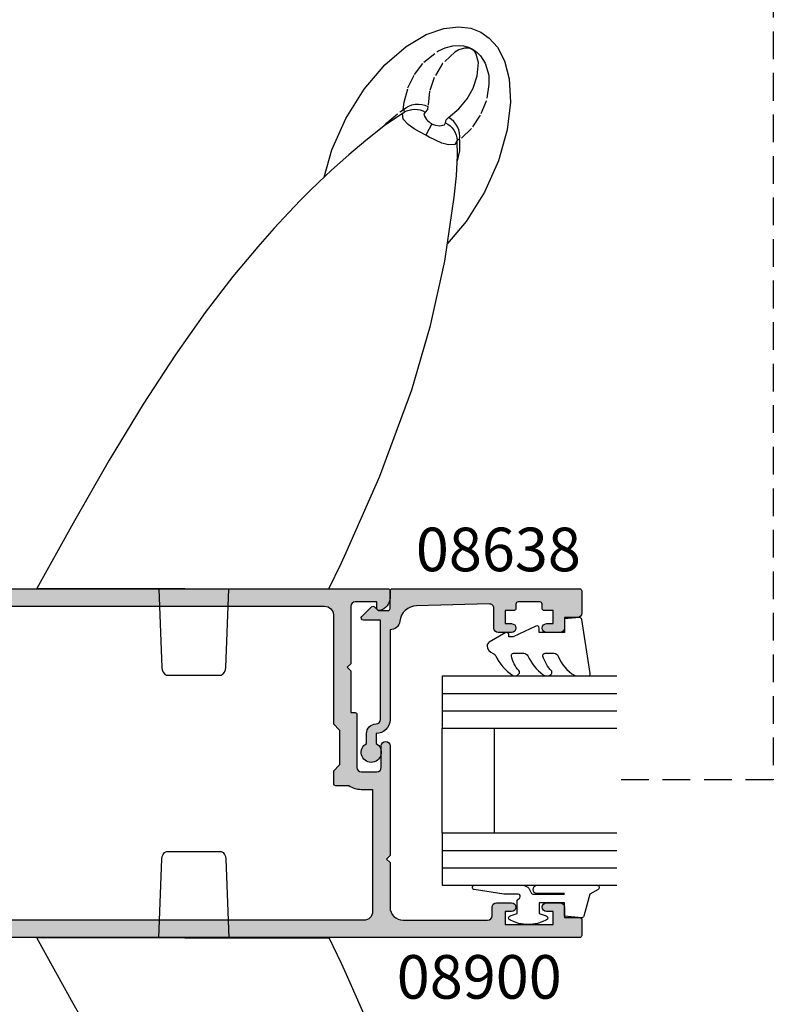
# Model space of a CAD drawing. Units: millimetres. Extents: x 0 to 356, y 0 to 484.
# Drawn here: x 85 to 172, y 124 to 237 of the extents above; entities that cross this region are included whole.
import ezdxf
from ezdxf.enums import TextEntityAlignment as Align

# ---------------------------------------------------------------- set-up
doc = ezdxf.new("R2010")
doc.units = ezdxf.units.MM
doc.header["$LTSCALE"] = 0.25
doc.linetypes.add('DASHED', pattern=[19.049999999999997, 12.7, -6.349999999999999])
doc.linetypes.add('PHANTOM', pattern=[12.699999999999998, 6.349999999999999, -1.27, 1.27, -1.27, 1.27, -1.27])
for name, color, linetype in [('08638$0$APL Hatch', 253, 'Continuous'), ('08638$0$APL Joinery', 2, 'Continuous'), ('08900$0$APL Hatch', 253, 'Continuous'), ('08900$0$APL Joinery', 2, 'Continuous'), ('9010312r$0$APL Joinery', 2, 'Continuous'), ('APL Joinery', 2, 'Continuous'), ('APL Notes', 7, 'Continuous')]:
    doc.layers.add(name, color=color, linetype=linetype)
doc.styles.add('Arial-Bold', font='arialbd.ttf')

# ---------------------------------------------------------------- blocks, each defined once
blk = doc.blocks.new('miro d handle large')
at = {"layer": 'APL Joinery', "color": 8, "linetype": 'Continuous', "flags": 128}
for points in [[(28.54366754492463, 64.25361912695456), (30.25995882348622, 64.44867892522683)], [(30.25995882348622, 64.44867892522683), (31.66412581395213, 64.26655102422677)], [(24.22589124836492, 62.17603110719477), (26.51522255532024, 63.54041118833078)], [(26.51522255532024, 63.54041118833078), (28.54366754492463, 64.25361912695456)], [(31.66412581395213, 64.26655102422677), (32.78544855767365, 63.83069704643543)], [(32.78544855767365, 63.83069704643543), (33.77382360219878, 63.14480481226013)], [(21.79710561196049, 60.07976808198958), (24.22589124836492, 62.17603110719477)], [(33.77382360219878, 63.14480481226013), (34.71001469149502, 62.08254224878595)], [(34.71001469149502, 62.08254224878595), (35.50804069309294, 60.55059623846313)], [(19.4208794749789, 57.27622725102349), (21.79710561196049, 60.07976808198958)], [(35.50804069309294, 60.55059623846313), (36.05105655819676, 58.47011831024332)], [(36.05105655819676, 58.47011831024332), (36.20011202823258, 55.80922498174271)], [(17.32737521736868, 53.9287796257658), (19.4208794749789, 57.27622725102349)], [(36.20011202823258, 55.80922498174271), (35.82039091030817, 52.62345502597776)], [(23.88240472030481, 54.54798577284504), (21.85841258559646, 53.21232693542873)], [(15.72288808811169, 50.32131698111965), (17.32737521736868, 53.9287796257658)], [(21.85841258559646, 53.21232693542873), (19.59459536577702, 51.41820275708226)], [(35.82039091030817, 52.62345502597776), (34.82491901808686, 49.08575414026649)], [(19.59459536577702, 51.41820275708226), (17.65907497964287, 49.76776931978469)], [(30.11793363436761, 49.6603674868374), (30.07458529796321, 51.38816262995655)], [(14.8481028587185, 47.21251149397988), (15.72288808811169, 50.32131698111965)], [(17.65907497964287, 49.76776931978469), (15.67082571343195, 47.98507939946188)], [(29.99953275967761, 47.35158671931543), (30.11793363436761, 49.6603674868374)], [(34.82491901808686, 49.08575414026649), (33.22043188882941, 45.47829149561943)], [(15.67082571343195, 47.98507939946188), (14.20212004900674, 46.60590918140582)], [(14.20212004900674, 46.60590918140582), (13.19563895387233, 45.62868574101315)], [(29.75989396843494, 44.91295456418169), (29.99953275967761, 47.35158671931543)], [(13.19563895387233, 45.62868574101315), (12.10723075565562, 44.54139298028434)], [(33.22043188882941, 45.47829149561943), (31.12692763121965, 42.13084387036263)], [(12.10723075565562, 44.54139298028434), (10.73182192245673, 43.12047207632071)], [(28.67543230551388, 37.56327997970306), (29.75989396843494, 44.91295456418169)], [(10.73182192245673, 43.12047207632071), (9.090169711578765, 41.3531431517367)], [(31.12692763121965, 42.13084387036263), (28.97471593052984, 39.5916017982963)], [(9.090169711578765, 41.3531431517367), (7.205869516808945, 39.22475982495323)], [(7.205869516808945, 39.22475982495323), (4.359689855187809, 35.79837226070498)], [(27.04274675197309, 30.20367735447229), (28.67543230551388, 37.56327997970306)], [(4.359689855187809, 35.79837226070498), (1.186985608112593, 31.66545223876159)], [(1.186985608112593, 31.66545223876159), (-2.258090442281115, 26.79207001225762)], [(24.8750158016988, 22.82607534787616), (27.04274675197309, 30.20367735447229)], [(-2.258090442281115, 26.79207001225762), (-5.935099927413773, 21.15198055983541)], [(21.21436809838593, 12.92897900995189), (24.8750158016988, 22.82607534787616)], [(-5.935099927413773, 21.15198055983541), (-9.826337821041705, 14.73209058876455)], [(-9.826337821041705, 14.73209058876455), (-13.94608147956336, 7.537951307487674)], [(17.34942949984548, 4.173025743889354), (21.21436809838593, 12.92897900995189)], [(-13.94608147956336, 7.537951307487674), (-18.11699646459414, 0.0203009176811975)], [(16.78935352853483, 2.904183068849249), (17.34942949984548, 4.173025743889354)], [(15.36393065534236, -0.0048790941701213), (16.78935352853483, 2.904183068849249)], [(-1.15393509028803, 1.418243e-10), (15.36236285068213, -1.8881678e-09)], [(-1.153935090300763, -1.8881678e-09), (-18.09689364329955, -1.888111e-09)], [(-4.119079100552824, -1.8881678e-09), (-3.803573457847448, -9.034899498589821)], [(3.5654152567418, -9.034899498589821), (3.880920899460363, -1.5143655e-09)], [(-3.240072525179186, -9.900000001888714), (3.001914324073936, -9.900000001888714)]]:
    blk.add_lwpolyline(points, dxfattribs=at)
at = {"layer": 'APL Joinery', "color": 8, "linetype": 'PHANTOM', "flags": 128}
for points in [[(28.72450869327582, 62.0418720473271), (29.60517637965683, 62.26226997643601)], [(29.60517637965683, 62.26226997643601), (30.37968193143348, 62.29337907066377)], [(30.37968193143348, 62.29337907066377), (30.82336111323554, 62.23679876919044)], [(30.82336111323554, 62.23679876919044), (31.37081510755439, 62.08250561266954)], [(26.26974567605936, 60.39233224486082), (27.85358679209009, 61.63553688940368)], [(27.85358679209009, 61.63553688940368), (28.72450869327582, 62.0418720473271)], [(29.82345722878432, 61.53614700705015), (28.3924512468862, 60.21248485470909)], [(30.29760979577537, 61.80417656416915), (29.82345722878432, 61.53614700705015)], [(30.92017867471219, 61.98661619024), (30.29760979577537, 61.80417656416915)], [(31.37872456947395, 61.99189010510957), (30.92017867471219, 61.98661619024)], [(31.37081510755439, 62.08250561266954), (31.70941268583926, 61.93331649485021)], [(31.56030690941185, 61.95009859045962), (31.37872456947395, 61.99189010510957)], [(31.65153159310609, 61.91683698432092), (31.56030690941185, 61.95009859045962)], [(31.71260896118935, 61.8892286838381), (31.65153159310609, 61.91683698432092)], [(31.70941268583926, 61.93331649485021), (32.0351973095772, 61.74344212911541)], [(31.77512226214782, 61.85601979512734), (31.71260896118935, 61.8892286838381)], [(31.85310571266479, 61.80672494186814), (31.77512226214782, 61.85601979512734)], [(31.91495574853803, 61.76059683576744), (31.85310571266479, 61.80672494186814)], [(32.10066609453048, 61.57469356840824), (31.91495574853803, 61.76059683576744)], [(32.0351973095772, 61.74344212911541), (32.36645749342012, 61.49333786318578)], [(32.28512269020945, 61.28324961592347), (32.10066609453048, 61.57469356840824)], [(32.52518431967661, 60.35272208441887), (32.28512269020945, 61.28324961592347)], [(32.36645749342012, 61.49333786318578), (32.74805699711539, 61.11004691359261)], [(32.74805699711539, 61.11004691359261), (33.29634424617376, 60.24817492187588)], [(25.20636767584079, 58.97756209535685), (26.26974567605936, 60.39233224486082)], [(28.3924512468862, 60.21248485470909), (27.46475144453285, 58.61536234800945)], [(32.39625203827387, 58.797874110789), (32.52518431967661, 60.35272208441887)], [(33.29634424617376, 60.24817492187588), (33.70416847891562, 58.9017632158729)], [(24.44455057621195, 57.45471693048688), (25.20636767584079, 58.97756209535685)], [(31.92845836711609, 57.41812951027435), (32.39625203827387, 58.797874110789)], [(33.70416847891562, 58.9017632158729), (33.73325732849804, 57.81427932176206)], [(27.46475144453285, 58.61536234800945), (26.92695522967466, 57.04526849983261)], [(33.73325732849804, 57.81427932176206), (33.41676162472692, 55.91661901243873)], [(23.99349339714451, 55.80709923961598), (24.44455057621195, 57.45471693048688)], [(26.92695522967466, 57.04526849983261), (26.73791188019283, 55.29466322430375)], [(31.218202448863, 56.16641125265863), (31.92845836711609, 57.41812951027435)], [(23.90026660655491, 54.92966430706104), (23.99349339714451, 55.80709923961598)], [(24.20000497817142, 55.15869477068457), (24.53184874090136, 55.34067554618281)], [(24.53184874090136, 55.34067554618281), (24.88810989000018, 55.47139058605257)], [(24.88810989000018, 55.47139058605257), (25.26053472987275, 55.54781154394817)], [(25.26053472987275, 55.54781154394817), (25.64049509192006, 55.56816793402044)], [(25.64049509192006, 55.56816793402044), (26.01918822800604, 55.53198814872115)], [(26.01918822800604, 55.53198814872115), (26.38784074850633, 55.44011038479215)], [(26.38784074850633, 55.44011038479215), (26.73791188019283, 55.29466322430375)], [(30.29043292337616, 55.03063560338154), (31.218202448863, 56.16641125265863)], [(33.41676162472692, 55.91661901243873), (32.73733300396003, 54.29681699165207)], [(22.02948256402129, 53.43950135762401), (23.586398910014, 54.73819181552511)], [(23.586398910014, 54.73819181552511), (23.90026660654763, 54.92966430705195)], [(23.8198572209763, 54.48966880193615), (23.99755242062207, 54.64803281973576)], [(23.88135796015837, 53.83866793479313), (23.8198572209763, 54.48966880193615)], [(23.90026660654763, 54.92966430705195), (24.20000497817142, 55.15869477068457)], [(24.04653098637851, 54.77633545908151), (23.90026660655172, 54.92966430705831)], [(23.99755242062207, 54.64803281973576), (24.27886918729115, 54.79076415308094)], [(23.99755242062207, 54.64803281973576), (24.04653098637851, 54.77633545908151)], [(24.27886918729115, 54.79076415308094), (24.57685052282528, 54.8951321016429)], [(24.57685052282528, 54.8951321016429), (24.88650886353076, 54.95938977147574)], [(24.88650886353076, 54.95938977147574), (25.20266119787817, 54.98246162803201)], [(25.20266119787817, 54.98246162803201), (25.52001581891824, 54.96396149828519)], [(25.52001581891824, 54.96396149828519), (25.83326089601821, 54.90419903443302)], [(25.83326089601821, 54.90419903443302), (26.13715338343269, 54.80417453098829)], [(26.13715338343269, 54.80417453098829), (26.42660677755754, 54.66556218201088)], [(26.42660677755754, 54.66556218201088), (26.27463567001502, 54.43729453844293)], [(26.27463567001502, 54.43729453844293), (26.32605849346016, 54.17378480657948)], [(26.67111673971346, 54.93510756692188), (26.42660677755754, 54.66556218201088)], [(26.73791188019283, 55.29466322430375), (26.67111673971346, 54.93510756692188)], [(29.09049539204858, 54.0437723822751), (30.29043292337616, 55.03063560338154)], [(32.73733300396003, 54.29681699165207), (31.7303717551809, 52.77451599318095)], [(21.82538998739671, 53.18615581112402), (22.02948256402129, 53.43950135762401)], [(24.4500516388635, 53.22519065251521), (23.88135796015837, 53.83866793479313)], [(25.1397023553655, 52.74480559041961), (24.4500516388635, 53.22519065251521)], [(26.32605849346016, 54.17378480657948), (26.56136651750609, 53.82457058689755)], [(27.18478903817374, 53.29738846471804), (26.49682260260266, 52.00351178206978)], [(26.56136651750609, 53.82457058689755), (26.71838854434515, 53.66022727622834)], [(26.71838854434515, 53.66022727622834), (26.86114153262776, 53.53182923029265)], [(26.86114153262776, 53.53182923029265), (26.98056561028039, 53.43605082327025)], [(26.98056561028039, 53.43605082327025), (27.12595951526242, 53.3330612399331)], [(27.12595951526242, 53.3330612399331), (27.17177428284828, 53.30467102904634)], [(27.17177428284828, 53.30467102904634), (27.18478903817374, 53.29738846471804)], [(27.18478903817374, 53.29738846471804), (27.21438106179955, 53.28302882419115)], [(27.21438106179955, 53.28302882419115), (27.31860075997435, 53.23989596362292)], [(27.31860075997435, 53.23989596362292), (27.59283946592683, 53.15108289108406)], [(27.59283946592683, 53.15108289108406), (28.11169329589717, 53.0629372753146)], [(28.11169329589717, 53.0629372753146), (28.63637025940221, 53.17826617391705)], [(28.63637025940221, 53.17826617391705), (28.74302659526535, 53.43389991724865)], [(28.74302659526535, 53.43389991724865), (28.82758643651829, 53.78377034964518)], [(28.74302659526535, 53.43389991724865), (29.01980172446798, 53.2714432198963)], [(28.82758643651829, 53.78377034964518), (29.09049539204858, 54.0437723822751)], [(29.01980172446798, 53.2714432198963), (29.27266031837968, 53.07543792231257)], [(29.40683384546179, 53.83488328101333), (29.09049539204858, 54.0437723822751)], [(29.27266031837968, 53.07543792231257), (29.49737007050322, 52.84916472965864)], [(29.68915183715131, 53.5806338838783), (29.40683384546179, 53.83488328101333)], [(29.93090875282366, 53.286914524785), (29.68915183715131, 53.5806338838783)], [(30.12650367866906, 52.96052995969962), (29.93090875282366, 53.286914524785)], [(25.76618601104207, 52.39056247294041), (25.1397023553655, 52.74480559041961)], [(26.49676962573636, 52.00353995034396), (25.76618601104207, 52.39056247294041)], [(26.49682260260266, 52.00351178206978), (26.49676962573636, 52.00353995034396)], [(26.49687557944759, 52.00348361375649), (26.49682260260266, 52.00351178207069)], [(26.88012163979607, 51.79863048728925), (26.49687557944759, 52.00348361375649)], [(29.49737007050322, 52.84916472965864), (29.69016982513, 52.59641096626086)], [(29.69016982513, 52.59641096626086), (29.8478325309589, 52.32140718397926)], [(29.8478325309589, 52.32140718397926), (29.96771925496529, 52.02875635191498)], [(29.96771925496529, 52.02875635191498), (30.04782335243459, 51.72335681265116)], [(30.2714051607764, 52.60904171716259), (30.12650367866906, 52.96052995969962)], [(30.36225618778605, 52.24059291624775), (30.2714051607764, 52.60904171716259)], [(30.39695196459667, 51.86371961050184), (30.36225618778605, 52.24059291624775)], [(31.7303717551809, 52.77451599318095), (30.37468867529748, 51.4871530285481)], [(27.59318168598708, 51.42578098748157), (26.88012163979607, 51.79863048728925)], [(28.33542684482296, 51.09760178104164), (27.59318168598708, 51.42578098748157)], [(29.08100587465248, 50.88944041849567), (28.33542684482296, 51.09760178104164)], [(29.82544684187548, 50.93637143267546), (29.08100587465248, 50.88944041849567)], [(30.08680405385945, 51.41032029458341), (29.82544684187548, 50.93637143267546)], [(30.04782335243459, 51.72335681265116), (30.08680405385945, 51.41032029458341)], [(30.16810477946325, 51.52297130784512), (30.08680405385945, 51.41032029458341)], [(30.37468867529748, 51.4871530285481), (30.16810477946325, 51.52297130784512)], [(30.37468867529748, 51.4871530285481), (30.35972086478301, 50.21448708176189)], [(30.37468867529748, 51.4871530285481), (30.39695196459667, 51.86371961050184)], [(30.35972086478301, 50.21448708176189), (30.08764614147736, 49.06977065835775)]]:
    blk.add_lwpolyline(points, dxfattribs=at)
at = {"layer": 'APL Joinery', "color": 8, "linetype": 'Continuous', "flags": 128}
for points in [[(-3.803573457847164, -9.034899498589795, 0.2780674286503398), (-3.24007252517913, -9.900000001888685)], [(3.001914324073936, -9.900000001888685, 0.2780674286503663), (3.565415256741971, -9.034899498589738)]]:
    blk.add_lwpolyline(points, format="xyb", dxfattribs=at)
blk = doc.blocks.new('08900')
at = {"layer": '08900$0$APL Hatch'}
h = blk.add_hatch(color=256, dxfattribs=at)
edge = h.paths.add_edge_path()
edge.add_line((-63.3721042037684, -32.82970858010597), (-54.71899131635268, -31.7480694691784))
edge.add_arc((-54.75, -31.49999999999999), 0.2499999999999956, 277.1250163489048, 359.9999999999984)
edge.add_line((-54.50000000000001, -31.5), (-54.5, -20.39999999999964))
edge.add_line((-54.5, -20.39999999999964), (-54.09999999999991, -20))
edge.add_line((-54.09999999999991, -20), (-54.5, -19.59999999999945))
edge.add_line((-54.5, -19.59999999999945), (-54.5, -18.59999999999991))
edge.add_line((-54.5, -18.59999999999991), (-54.09999999999991, -18.20000000000027))
edge.add_line((-54.09999999999991, -18.20000000000027), (-54.5, -17.79999999999972))
edge.add_line((-54.5, -17.79999999999972), (-54.5, -8.5))
edge.add_arc((-54.74999999999994, -8.500000000000309), 0.2499999999999432, 7.08373e-11, 82.87498365115931)
edge.add_line((-54.71899131635291, -8.251930530821914), (-63.3721042037684, -7.17029141989402))
edge.add_arc((-63.00000000000046, -4.193457789753058), 2.999999999999998, 180.0000000000001, 262.874983651092, ccw=False)
edge.add_line((-66.00000000000045, -4.193457789753062), (-66.00000000000045, -2.999999999999999))
edge.add_arc((-63.00000000000046, -3), 3, 90, 180, ccw=False)
edge.add_line((-63.00000000000046, 0), (-0.25, 0))
edge.add_arc((-0.25, -0.25), 0.25, 0, 90, ccw=False)
edge.add_line((0, -0.25), (0, -1.025255128608478))
edge.add_arc((-1.499999999999818, -1.025255128608547), 1.499999999999818, -78.46304096719189, 2.6716406864579767e-12, ccw=False)
edge.add_arc((-1.250000000000001, -2.249999999999991), 0.249999999999998, 180.0000000000021, 281.5369590328054, ccw=False)
edge.add_line((-1.5, -2.25), (-1.5, -1.5))
edge.add_line((-1.5, -1.5), (-4, -1.5))
edge.add_arc((-4, -2), 0.5, 90, 180)
edge.add_line((-4.5, -2), (-4.5, -8.599999999999454))
edge.add_line((-4.5, -8.599999999999454), (-4.90000000000009, -9))
edge.add_line((-4.90000000000009, -9), (-4.5, -9.399999999999636))
edge.add_line((-4.5, -9.399999999999636), (-4.5, -14.19999999999982))
edge.add_line((-4.5, -14.19999999999982), (-4.000000000000198, -14.19999999999982))
edge.add_arc((-4.000000000000197, -14.39999999999982), 0.2000000000000011, -3.581135388230905e-12, 90.00000000000051, ccw=False)
edge.add_line((-3.800000000000196, -14.39999999999983), (-3.800000000000636, -20.5))
edge.add_arc((-3.300000000000636, -20.5), 0.5, 180, 270)
edge.add_line((-3.300000000000636, -21), (-1.500000000000454, -21))
edge.add_arc((-1.500000000000454, -20.5), 0.5, 270, 360)
edge.add_line((-1.000000000000454, -20.5), (-1.000000000000454, -18))
edge.add_arc((-0.5000000000002274, -18), 0.5000000000002274, 0, 180, ccw=False)
edge.add_line((0, -18), (0, -30.60000000000036))
edge.add_line((0, -30.60000000000036), (-0.400000000000091, -31))
edge.add_line((-0.400000000000091, -31), (0, -31.39999999999964))
edge.add_line((0, -31.39999999999964), (0, -36.50000000000001))
edge.add_arc((1.5, -36.50000000000001), 1.5, 180, 270)
edge.add_line((1.5, -38.00000000000001), (11.19999999999982, -38.00000000000001))
edge.add_arc((11.19999999999982, -37.50000000000001), 0.5, 270, 360)
edge.add_line((11.69999999999982, -37.50000000000001), (11.69999999999982, -36.50000000000001))
edge.add_arc((12.19999999999982, -36.50000000000001), 0.5, 90, 180, ccw=False)
edge.add_line((12.19999999999982, -36.00000000000001), (13.94999999999982, -36.00000000000001))
edge.add_arc((13.94999999999982, -36.50000000000001), 0.5, -90, 90, ccw=False)
edge.add_line((13.94999999999982, -37.00000000000001), (13.19999999999982, -37.00000000000001))
edge.add_line((13.19999999999982, -37.00000000000001), (13.19999999999982, -38.50000000000001))
edge.add_line((13.19999999999982, -38.50000000000001), (18.69999999999982, -38.50000000000001))
edge.add_line((18.69999999999982, -38.50000000000001), (18.69999999999982, -37.00000000000001))
edge.add_line((18.69999999999982, -37.00000000000001), (17.94999999999982, -37.00000000000001))
edge.add_arc((17.94999999999982, -36.50000000000001), 0.5, 90, 270, ccw=False)
edge.add_line((17.94999999999982, -36.00000000000001), (19.5, -36.00000000000001))
edge.add_arc((19.5, -36.50000000000001), 0.5, 0, 90, ccw=False)
edge.add_line((20, -36.50000000000001), (20, -37.69999999999983))
edge.add_line((20, -37.69999999999983), (21.79999999999973, -37.69999999999966))
edge.add_arc((21.79999999999985, -37.8999999999998), 0.2000000000001449, 4.4792614062316716e-11, 90.00000000003672, ccw=False)
edge.add_line((22, -37.89999999999964), (22, -39.75000000000001))
edge.add_arc((21.75, -39.75000000000001), 0.25, -90, 0, ccw=False)
edge.add_line((21.75, -40), (-63.00000000000046, -40))
edge.add_arc((-63.00000000000046, -37.00000000000001), 3, 180, 270, ccw=False)
edge.add_line((-66.00000000000045, -37.00000000000001), (-66.00000000000045, -35.80654221024694))
edge.add_arc((-63.00000000000046, -35.80654221024693), 3, 97.12501634890799, 180.0000000000002, ccw=False)
edge = h.paths.add_edge_path(flags=16)
edge.add_line((-63.12103473458948, -34.81388933353324), (-54.47092184717413, -33.73262522260572))
edge.add_arc((-54.74999999999997, -31.50000000000001), 2.249999999999972, 277.1250163489051, 359.9999999999988)
edge.add_line((-52.5, -31.50000000000006), (-52.50000000000001, -20.4799999999995))
edge.add_line((-52.50000000000001, -20.4799999999995), (-52.1614213562373, -20.14142135623739))
edge.add_arc((-52.30284271247453, -20), 0.1999999999999996, 314.9999999999683, 404.9999999999683)
edge.add_line((-52.16142135623714, -19.85857864376277), (-52.5, -19.5199999999993))
edge.add_line((-52.5, -19.5199999999993), (-52.5, -18.67999999999976))
edge.add_line((-52.5, -18.67999999999976), (-52.1614213562373, -18.34142135623766))
edge.add_arc((-52.30284271247453, -18.20000000000027), 0.1999999999999996, 314.9999999999683, 404.9999999999683)
edge.add_line((-52.16142135623714, -18.05857864376304), (-52.5, -17.71999999999958))
edge.add_line((-52.5, -17.71999999999958), (-52.50000000000001, -8.500000000000359))
edge.add_arc((-54.75000000000022, -8.500000000000542), 2.250000000000206, 4.6592e-12, 82.87498365109323)
edge.add_line((-54.47092184717428, -6.267374777394607), (-63.1210347345895, -5.186110666466745))
edge.add_arc((-62.99700000000019, -4.19383278975309), 1, 180.0000000000001, 262.874983651092, ccw=False)
edge.add_line((-63.99700000000019, -4.19383278975309), (-63.9970000000002, -3))
edge.add_arc((-62.9970000000002, -3), 1, 90, 180, ccw=False)
edge.add_line((-62.9970000000002, -2), (-7.497000000000191, -2))
edge.add_arc((-7.497000000000191, -3), 1, 0, 90, ccw=False)
edge.add_line((-6.497000000000191, -3), (-6.497000000000191, -15.5))
edge.add_line((-6.497000000000191, -15.5), (-5.797000000000373, -16.19999999999982))
edge.add_line((-5.797000000000373, -16.19999999999982), (-5.797000000000373, -20.19999999999982))
edge.add_line((-5.797000000000373, -20.19999999999982), (-6.497000000000191, -20.89999999999964))
edge.add_line((-6.497000000000191, -20.89999999999964), (-6.497000000000191, -22.35499999999943))
edge.add_arc((-6.297000000000192, -22.35499999999943), 0.1999999999999993, 180, 269.9999999999867)
edge.add_line((-6.297000000000238, -22.55499999999942), (-4.720718722220745, -22.55499999999978))
edge.add_arc((-3.297000000000343, -20.50000000000002), 2.499999999999985, 235.285505475642, 269.9999999999993)
edge.add_line((-3.297000000000373, -23), (-1.997000000000191, -23))
edge.add_line((-1.997000000000191, -23), (-1.997000000000191, -37.00000000000001))
edge.add_arc((-2.997000000000191, -37.00000000000001), 1, -90, 0, ccw=False)
edge.add_line((-2.997000000000191, -38.00000000000001), (-62.99700000000064, -38.00000000000001))
edge.add_arc((-62.99700000000064, -37.00000000000001), 1, 179.9999999999785, 270, ccw=False)
edge.add_line((-63.99700000000064, -36.99999999999963), (-63.9970000000002, -35.80616721024652))
edge.add_arc((-62.9970000000002, -35.8061672102469), 0.9999999999999928, 97.1250163489056, 179.9999999999785, ccw=False)
at = {"layer": '08900$0$APL Joinery', "linetype": 'Continuous'}
for points in [[(-63.3721042037684, -32.82970858010597), (-54.71899131635268, -31.7480694691784, 0.3782424518881047), (-54.50000000000001, -31.5), (-54.5, -20.39999999999964), (-54.09999999999991, -20), (-54.5, -19.59999999999945), (-54.5, -18.59999999999991), (-54.09999999999991, -18.20000000000027), (-54.5, -17.79999999999972), (-54.5, -8.5, 0.3782424518880794), (-54.71899131635291, -8.251930530821914), (-63.3721042037684, -7.17029141989402, -0.3782424518880969), (-66.00000000000045, -4.193457789753062), (-66.00000000000045, -2.999999999999999, -0.4142135623730951), (-63.00000000000046, 0), (-0.25, 0, -0.4142135623730951), (0, -0.25), (0, -1.025255128608478, -0.3563939586926501), (-1.200000000000045, -2.494948974278315, -0.4744978678080149), (-1.5, -2.25), (-1.5, -1.5), (-4, -1.5, 0.4142135623730951), (-4.5, -2), (-4.5, -8.599999999999454), (-4.90000000000009, -9), (-4.5, -9.399999999999636), (-4.5, -14.19999999999982), (-4.000000000000198, -14.19999999999982, -0.4142135623731159), (-3.800000000000196, -14.39999999999983), (-3.800000000000636, -20.5, 0.4142135623730951), (-3.300000000000636, -21), (-1.500000000000454, -21, 0.4142135623730951), (-1.000000000000454, -20.5), (-1.000000000000454, -18, -0.9999999999999998), (0, -18), (0, -30.60000000000036), (-0.400000000000091, -31), (0, -31.39999999999964), (0, -36.50000000000001, 0.4142135623730951), (1.5, -38.00000000000001), (11.19999999999982, -38.00000000000001, 0.4142135623730951), (11.69999999999982, -37.50000000000001), (11.69999999999982, -36.50000000000001, -0.4142135623730951), (12.19999999999982, -36.00000000000001), (13.94999999999982, -36.00000000000001, -0.9999999999999998), (13.94999999999982, -37.00000000000001), (13.19999999999982, -37.00000000000001), (13.19999999999982, -38.50000000000001), (18.69999999999982, -38.50000000000001), (18.69999999999982, -37.00000000000001), (17.94999999999982, -37.00000000000001, -0.9999999999999998), (17.94999999999982, -36.00000000000001), (19.5, -36.00000000000001, -0.4142135623730951), (20, -36.50000000000001), (20, -37.69999999999983), (21.79999999999973, -37.69999999999966, -0.4142135623730533), (22, -37.89999999999964), (22, -39.75000000000001, -0.4142135623730951), (21.75, -40), (-63.00000000000046, -40, -0.4142135623730951), (-66.00000000000045, -37.00000000000001), (-66.00000000000045, -35.80654221024694, -0.3782424518880978)], [(-63.12103473458948, -34.81388933353324), (-54.47092184717413, -33.73262522260572, 0.378242451888105), (-52.5, -31.50000000000006), (-52.50000000000001, -20.4799999999995), (-52.1614213562373, -20.14142135623739, 0.4142135623730951), (-52.16142135623714, -19.85857864376277), (-52.5, -19.5199999999993), (-52.5, -18.67999999999976), (-52.1614213562373, -18.34142135623766, 0.4142135623730951), (-52.16142135623714, -18.05857864376304), (-52.5, -17.71999999999958), (-52.50000000000001, -8.500000000000359, 0.3782424518880797), (-54.47092184717428, -6.267374777394607), (-63.1210347345895, -5.186110666466745, -0.3782424518880969), (-63.99700000000019, -4.19383278975309), (-63.9970000000002, -3, -0.4142135623730951), (-62.9970000000002, -2), (-7.497000000000191, -2, -0.4142135623730951), (-6.497000000000191, -3), (-6.497000000000191, -15.5), (-5.797000000000373, -16.19999999999982), (-5.797000000000373, -20.19999999999982), (-6.497000000000191, -20.89999999999964), (-6.497000000000191, -22.35499999999943, 0.4142135623730287), (-6.297000000000238, -22.55499999999942), (-4.720718722220745, -22.55499999999978, 0.1526397006686704), (-3.297000000000373, -23), (-1.997000000000191, -23), (-1.997000000000191, -37.00000000000001, -0.4142135623730951), (-2.997000000000191, -38.00000000000001), (-62.99700000000064, -38.00000000000001, -0.4142135623732054), (-63.99700000000064, -36.99999999999963), (-63.9970000000002, -35.80616721024652, -0.3782424518880017)]]:
    blk.add_lwpolyline(points, format="xyb", close=True, dxfattribs=at)
blk = doc.blocks.new('6Glass', base_point=(101.8368839708302, 399.4111348733001))
at = {"layer": 'APL Joinery', "color": 7}
for p, q in [((89.33688397083029, 412.4111348732999), (95.33688397083029, 412.4111348732999)), ((89.33688397083029, 412.4111348732999), (89.33688397083029, 392.4111348733)), ((95.33688397083029, 412.4111348732999), (95.33688397083029, 392.4111348733))]:
    blk.add_line(p, q, dxfattribs=at)
at = {"layer": 'APL Joinery', "color": 8}
for p, q in [((91.33688397083029, 412.4111348732999), (91.33688397083029, 392.4111348733)), ((93.33688397083029, 412.4111348732999), (93.33688397083029, 392.4111348733))]:
    blk.add_line(p, q, dxfattribs=at)
blk = doc.blocks.new('08638')
at = {"layer": '08638$0$APL Hatch'}
h = blk.add_hatch(color=256, dxfattribs=at)
edge = h.paths.add_edge_path()
edge.add_arc((15.00000000000006, -1.599999999999681), 0.5, 0, 90)
edge.add_line((15.00000000000006, -1.099999999999681), (3.600000000000136, -1.099999999999454))
edge.add_line((3.600000000000136, -1.099999999999454), (3.600000000000136, -3.05710678119351))
edge.add_arc((3.349999999999969, -3.057106781193509), 0.2500000000001665, 225.0000000000089, 359.9999999999996, ccw=False)
edge.add_line((3.173223304703242, -3.233883476490291), (2.073223304705152, -2.133883476491405))
edge.add_arc((2.25, -1.957106781194738), 0.249999999998756, 135.0000000002947, 225.0000000002948, ccw=False)
edge.add_line((2.073223304703333, -1.78033008589989), (2.5, -1.353553390603224))
edge.add_line((2.5, -1.353553390603224), (2.500000000000227, -0.25))
edge.add_arc((2.250000000000227, -0.2500000000002274), 0.25, 5.21102e-11, 90.00000000005213)
edge.add_line((2.25, -2.274e-13), (0.2878679656438967, 0))
edge.add_arc((0.2878679656439906, 0.2878679656439906), 0.2878679656439906, 179.9999999999846, 269.99999999998136, ccw=False)
edge.add_line((0, 0.2878679656440681), (-2.274e-13, 21.75))
edge.add_arc((0.2499999999997726, 21.75), 0.25, 90, 180, ccw=False)
edge.add_line((0.2499999999997726, 22), (2.799999999999954, 22))
edge.add_arc((2.800000000000068, 21.50000000000011), 0.4999999999998864, 1.3017142919125035e-11, 90.00000000001302, ccw=False)
edge.add_line((3.299999999999954, 21.50000000000023), (3.299999999999954, 20.00000000000011))
edge.add_line((3.299999999999954, 20.00000000000011), (4.5, 19.99999999999988))
edge.add_arc((4.5, 19.49999999999988), 0.5, 0, 90, ccw=False)
edge.add_line((5, 19.49999999999988), (5, 17.94999999999993))
edge.add_arc((4.5, 17.94999999999993), 0.5, -180, 0, ccw=False)
edge.add_line((4, 17.94999999999993), (4, 18.70000000000004))
edge.add_line((4, 18.70000000000004), (2.500000000000227, 18.70000000000004))
edge.add_line((2.500000000000227, 18.70000000000004), (2.5, 17.69999999999981))
edge.add_arc((2.25, 17.69999999999981), 0.25, -90, 0, ccw=False)
edge.add_line((2.25, 17.44999999999982), (1.749999999999772, 17.44999999999982))
edge.add_arc((1.749999999999772, 17.19999999999982), 0.25, 90, 180)
edge.add_line((1.499999999999772, 17.19999999999982), (1.499999999999715, 14.69999999999993))
edge.add_arc((1.749999999999829, 14.69999999999993), 0.2500000000001137, 180, 269.999999999987)
edge.add_line((1.749999999999772, 14.44999999999982), (2.25, 14.44999999999993))
edge.add_arc((2.25, 14.19999999999993), 0.25, 0, 90, ccw=False)
edge.add_line((2.5, 14.19999999999993), (2.5, 13.20000000000004))
edge.add_line((2.5, 13.20000000000004), (4, 13.19999999999993))
edge.add_line((4, 13.19999999999993), (4, 13.94999999999993))
edge.add_arc((4.5, 13.95000000000004), 0.5, 1.3017142919125035e-11, 180.000000000013, ccw=False)
edge.add_line((5, 13.95000000000016), (5.000000000000227, 12.40000000000009))
edge.add_arc((4.500000000000227, 12.40000000000009), 0.5, -90, 0, ccw=False)
edge.add_line((4.500000000000227, 11.90000000000009), (2.240058386999407, 11.89999999999986))
edge.add_arc((2.240058386999249, 11.39999999999987), 0.4999999999999894, 89.99999999998184, 181.4465556865566)
edge.add_line((1.740217733301051, 11.38737776127027), (1.950769923104016, 3.049511045081086))
edge.add_arc((3.950132537897015, 3.10000000000021), 2.000000000000181, 181.446555686577, 263.5148335461281)
edge.add_arc((3.600000000000091, 0.019836496887641), 1.099999999999953, -2.6147972675971687e-12, 83.51483354612333, ccw=False)
edge.add_line((4.700000000000045, 0.0198364968875922), (4.700000000000045, 4.547e-13))
edge.add_line((4.700000000000045, 4.547e-13), (15.00000000000035, -1.137e-13))
edge.add_arc((15.00000000000019, -1.600000000000114), 1.6, 7.389644451905042e-12, 89.99999999999432, ccw=False)
edge.add_line((16.60000000000019, -1.599999999999909), (17.74004950616388, -1.599999999999883))
edge.add_arc((18.75000000000028, -2.149999999999673), 1.150000000000061, -151.42812185765882, 151.4281218577047, ccw=False)
edge.add_line((17.74004950616432, -2.700000000000272), (16.59999999999959, -2.700000000000045))
edge.add_arc((16.59999999999991, -1.600000000000186), 1.099999999999858, 179.9999999999737, 269.99999999998334, ccw=False)
at = {"layer": '08638$0$APL Joinery', "linetype": 'Continuous'}
blk.add_lwpolyline([(15.50000000000006, -1.599999999999681, 0.4142135623730951), (15.00000000000006, -1.099999999999681), (3.600000000000136, -1.099999999999454), (3.600000000000136, -3.05710678119351, -0.6681786379192403), (3.173223304703242, -3.233883476490291), (2.073223304705152, -2.133883476491405, -0.4142135623730951), (2.073223304703333, -1.78033008589989), (2.5, -1.353553390603224), (2.500000000000227, -0.25, 0.4142135623730951), (2.25, -2.274e-13), (0.2878679656438968, 0, -0.4142135623730784), (0, 0.2878679656440681), (-2.274e-13, 21.75, -0.4142135623730951), (0.2499999999997726, 22), (2.799999999999954, 22, -0.4142135623730951), (3.299999999999954, 21.50000000000023), (3.299999999999954, 20.00000000000011), (4.5, 19.99999999999988, -0.4142135623730951), (5, 19.49999999999988), (5, 17.94999999999993, -0.9999999999999998), (4, 17.94999999999993), (4, 18.70000000000004), (2.500000000000227, 18.70000000000004), (2.5, 17.69999999999981, -0.4142135623730951), (2.25, 17.44999999999982), (1.749999999999772, 17.44999999999982, 0.4142135623730951), (1.499999999999772, 17.19999999999982), (1.499999999999715, 14.69999999999993, 0.4142135623730284), (1.749999999999772, 14.44999999999982), (2.25, 14.44999999999993, -0.4142135623730951), (2.5, 14.19999999999993), (2.5, 13.20000000000004), (4, 13.19999999999993), (4, 13.94999999999993, -0.9999999999999998), (5, 13.95000000000016), (5.000000000000227, 12.40000000000009, -0.4142135623730951), (4.500000000000227, 11.90000000000009), (2.240058386999407, 11.89999999999986, 0.4216277665658038), (1.740217733301051, 11.38737776127027), (1.950769923104016, 3.049511045081086, 0.3742242816206591), (3.724240577963564, 1.112797739927484, -0.3814371313442928), (4.700000000000045, 0.0198364968875922), (4.700000000000045, 4.547e-13), (15.00000000000035, -1.137e-13, -0.4142135623730283), (16.60000000000019, -1.599999999999909), (17.74004950616388, -1.599999999999883, -3.927182716064489), (17.74004950616432, -2.700000000000272), (16.59999999999959, -2.700000000000045, -0.4142135623731446)], format="xyb", close=True, dxfattribs=at)
blk = doc.blocks.new('9010312r', base_point=(399.4634067278245, 339.4121540145172))
at = {"layer": '9010312r$0$APL Joinery', "color": 252, "linetype": 'Continuous', "flags": 128}
blk.add_lwpolyline([(395.7634067278242, 336.2999919725366), (395.7634067278242, 343.1621540145172, -0.7673269879789621), (396.2299130787703, 343.2871540145172), (396.7850145808851, 342.3256900094965), (399.2931562636775, 341.6536354710895, -0.3626955242591878), (399.4775957926651, 341.3914870691883), (399.3134067278246, 339.4121540145172), (397.7634067278242, 339.4121540145172), (397.7634067278242, 336.5121540145171), (399.0135696498364, 336.5121540145171), (399.2752560951169, 337.3376963843301, -0.6640183420487276), (399.7341578851304, 337.3798010733406, -0.250000000000001), (399.7341578851305, 333.1445069556935, -0.6640183420487097), (399.2752560951171, 333.1866116447042), (399.0135696498364, 334.0121540145171), (397.4635696498362, 334.0121540145171), (397.1898787608678, 334.2858449034854, 0.6681785464135807), (396.7631020655712, 334.1090682714504), (396.7631016544432, 332.4843569389277), (396.2607415896308, 329.0715154000631, -0.9294717386060577), (395.7634067278242, 329.1079223518048), (395.7634067278242, 334.5749919747145, -0.3563939586926081), (396.5634067278242, 335.5547878718279, 0.3563939586925715), (396.7634067278242, 335.7997368461061), (396.7634067278242, 339.3871540145172, 0.9999999999999998), (396.7134067278242, 339.3871540145172), (396.7134067278242, 336.2999919725366, -0.9999999999999998), (395.76340673218, 336.2999919725366)], format="xyb", dxfattribs=at)
blk = doc.blocks.new('9010250l')
at = {"layer": 'APL Joinery', "color": 252, "linetype": 'Continuous', "flags": 128}
blk.add_lwpolyline([(6.44703759769132, -5.223814239082557, 0.4340964952257526), (6.082059843849577, -5.209309034231907, -0.1536145893906839), (4.392218231910362, -6.077348325469159, -0.4648333009751577), (4.099999995644225, -5.830938868413284), (4.099999995644225, -4.651571529013864, -0.2915390373815183), (4.388800495363284, -4.198366530055267, 0.122912838877769), (6.56272970067701, -2.437914397185934, 0.3152263475814818), (6.589934938151799, -1.655903577981959), (6.531087620156512, -1.56528665478649, 0.3630140704661038), (6.163200698857011, -1.45213248458775, -0.1219902707494916), (4.419208430897242, -2.458282191302046, -0.4989702342470917), (4.099999995644225, -2.218052733304404), (4.099999995644338, -1.17280761364293, -0.3136800272017972), (4.426224443366351, -0.7039770926329397, 0.1785411124350255), (6.636586807422759, 1.189434005323064, 0.1279718777770435), (6.699999995644247, 1.433138653988336), (6.699999995644247, 2.726869383082615, 0.4607623830565047), (6.411090109705128, 2.973822862054262), (0.2110901140605677, 1.99695347897159, 0.3941429072290372), (0.0009513254767768, 1.728211064312986), (0.1521502017843375, -1.99e-13), (1.699999995644247, -1.99e-13), (1.699999995644247, -2.900000000000289), (1.199999995644247, -2.900000000000289, 0.5486826681767417), (0.9734438043265214, -3.255699064213771), (2.199999995644247, -5.884709086297931), (2.199999995644247, -6.364392571535034), (1.936602536022974, -6.364392571535034, 0.5773502691896264), (1.731698725455132, -6.71929638210301), (2.825833020563948, -8.614392571535033, 0.2487009021145858), (3.222789489242927, -8.86309082503756, 0.3109226116934106), (4.122894280104048, -8.173236848605242, -0.2088596723963019), (4.388553045802765, -7.873849532333892, 0.1426663047989766), (6.629698845771201, -5.921497873062122, 0.3321417186747404), (6.592250122233565, -5.392085433604805)], format="xyb", close=True, dxfattribs=at)
blk = doc.blocks.new('08638 bead')
at = {"layer": 'APL Joinery', "color": 7, "ltscale": 3}
for p, q in [((0, 6), (0, -6)), ((6, 6), (6, -6))]:
    blk.add_line(p, q, dxfattribs=at)
at = {"layer": 'APL Joinery', "ltscale": 3, "xscale": -1}
for name, p, rotation in [('9010312r', (14.00000000000085, 15.69999999999919), 269.9999999999959), ('08638', (-6.000000000000454, -21.99983707798913), 270)]:
    blk.add_blockref(name, p, dxfattribs=dict(at, rotation=rotation))
at = {"layer": 'APL Joinery', "ltscale": 3, "extrusion": (0, 0, -1), "xscale": -1, "zscale": -1, "rotation": 270}
for p in [(-12.99999999999977, 18.49999999999994), (-12.99999999999988, 0.4999999999999432)]:
    blk.add_blockref('6Glass', p, dxfattribs=at)
at = {"layer": 'APL Joinery', "color": 7, "ltscale": 3, "xscale": -1, "rotation": 270}
blk.add_blockref('9010250l', (14, -18.69983707798766), dxfattribs=at)

msp = doc.modelspace()

# ---------------------------------------------------------------- linework, layer by layer
at = {"layer": 'APL Joinery', "color": 0, "linetype": 'DASHED'}
msp.add_lwpolyline([(105.2000000000024, 358.9867607629886), (87.10000000000161, 358.9867607629886), (87.10000000000164, 268.8798838849042), (87.10000000000164, 268.8798838849042), (87.10000000000166, 240.3849437008188), (171.6958940954713, 240.3849437008188), (171.6958940954713, 149.796466876421), (153.8301054956393, 149.796466876421)], dxfattribs=at)

# ---------------------------------------------------------------- block references
at = {"layer": 'APL Joinery'}
for name, p in [('miro d handle large', (105.3426052262957, 171.7185700509376)), ('08900', (127.7280942599281, 171.7185700509376))]:
    msp.add_blockref(name, p, dxfattribs=at)
at = {"layer": 'APL Joinery', "xscale": -1, "rotation": 180}
for name, p in [('08638 bead', (133.7280942599271, 149.7185700509366)), ('miro d handle large', (105.3426052262957, 131.7134456791786))]:
    msp.add_blockref(name, p, dxfattribs=at)

# ---------------------------------------------------------------- texts
at = {"layer": 'APL Notes', "style": 'Arial-Bold'}
msp.add_text('08638', height=5, dxfattribs=at).set_placement((140.1562383430706, 173.7267052145413), align=Align.CENTER)
msp.add_text('08900', height=5, dxfattribs=at).set_placement((137.9642485441913, 129.7185700509376), align=Align.TOP_CENTER)

doc.saveas('drawing.dxf')
